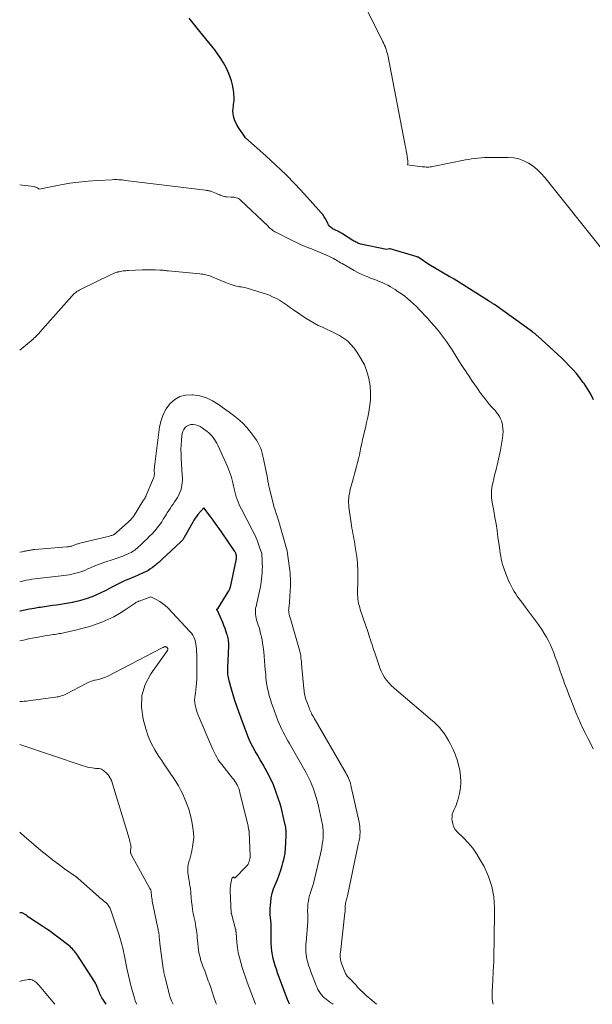
# Model space of a CAD drawing. Units: feet. Extents: x 1171672 to 1176672, y 7068870 to 7076370.
# Drawn here: x 1171672 to 1171768, y 7068870 to 7069035 of the extents above; entities that cross this region are included whole.
import ezdxf

# ---------------------------------------------------------------- set-up
doc = ezdxf.new("R2010")
doc.units = ezdxf.units.FT
doc.header["$MEASUREMENT"] = 0
doc.layers.add('Level 44', color=7, linetype='Continuous', lineweight=0)
doc.layers.add('Level 45', color=7, linetype='Continuous', lineweight=0)

msp = doc.modelspace()

# ---------------------------------------------------------------- linework, layer by layer
at = {"layer": 'Level 44', "color": 32, "linetype": 'Continuous', "lineweight": 30, "flags": 128}
for points, elevation in [([(1171768.15, 7068971.3), (1171767.69, 7068972.24), (1171767.15, 7068973.14), (1171766.56, 7068974.02), (1171766.37, 7068974.28), (1171765.83, 7068974.99), (1171765.27, 7068975.69), (1171764.68, 7068976.36), (1171764.08, 7068977.01), (1171763.45, 7068977.65), (1171762.82, 7068978.28), (1171762.17, 7068978.9), (1171761.51, 7068979.51), (1171758.82, 7068981.95), (1171758.71, 7068982.05), (1171758.6, 7068982.14), (1171758.49, 7068982.24), (1171758.37, 7068982.33), (1171758.26, 7068982.41), (1171758.14, 7068982.5), (1171758.02, 7068982.59), (1171757.9, 7068982.67), (1171751.52, 7068987.25), (1171751.4, 7068987.33), (1171751.28, 7068987.42), (1171751.16, 7068987.5), (1171751.04, 7068987.58), (1171750.91, 7068987.66), (1171750.79, 7068987.74), (1171750.67, 7068987.82), (1171750.55, 7068987.9), (1171744.8, 7068991.5), (1171744.7, 7068991.56), (1171744.6, 7068991.62), (1171744.49, 7068991.69), (1171744.39, 7068991.75), (1171744.29, 7068991.81), (1171744.19, 7068991.87), (1171744.08, 7068991.93), (1171743.98, 7068991.99), (1171740.53, 7068993.97), (1171738.94, 7068995.12), (1171738.91, 7068995.14), (1171738.89, 7068995.15), (1171738.87, 7068995.16), (1171738.81, 7068995.19), (1171738.79, 7068995.19), (1171738.78, 7068995.2), (1171738.76, 7068995.2), (1171738.74, 7068995.21), (1171738.65, 7068995.23), (1171738.63, 7068995.23), (1171738.61, 7068995.24), (1171738.59, 7068995.24), (1171738.57, 7068995.25), (1171734.06, 7068996.59), (1171733.94, 7068996.6), (1171733.46, 7068996.48), (1171729.18, 7068997.41), (1171729, 7068997.45), (1171728.82, 7068997.5), (1171728.65, 7068997.57), (1171728.47, 7068997.64), (1171728.31, 7068997.72), (1171728.14, 7068997.81), (1171727.98, 7068997.9), (1171727.82, 7068998), (1171726.06, 7068999.14), (1171725.92, 7068999.23), (1171725.77, 7068999.31), (1171725.62, 7068999.39), (1171725.48, 7068999.47), (1171725.32, 7068999.54), (1171725.17, 7068999.61), (1171725.02, 7068999.68), (1171724.86, 7068999.74), (1171724.69, 7068999.82), (1171724.54, 7068999.9), (1171724.39, 7068999.99), (1171724.25, 7069000.1), (1171724.17, 7069000.16), (1171724.01, 7069000.31), (1171723.87, 7069000.47), (1171723.74, 7069000.65), (1171723.64, 7069000.84), (1171723.45, 7069001.23), (1171723.25, 7069001.61), (1171723.02, 7069001.98), (1171722.77, 7069002.33), (1171722.49, 7069002.66), (1171719.71, 7069005.75), (1171718.16, 7069007.42), (1171716.57, 7069009.05), (1171714.93, 7069010.62), (1171713.26, 7069012.16), (1171709.85, 7069015.18), (1171708.46, 7069017.28), (1171708.24, 7069017.65), (1171708.06, 7069018.03), (1171707.92, 7069018.43), (1171707.81, 7069018.85), (1171707.76, 7069019.27), (1171707.73, 7069019.7), (1171707.75, 7069020.12), (1171707.8, 7069020.55), (1171707.83, 7069020.77), (1171707.88, 7069021.11), (1171707.91, 7069021.44), (1171707.92, 7069021.78), (1171707.92, 7069022.12), (1171707.9, 7069022.46), (1171707.86, 7069022.8), (1171707.82, 7069023.13), (1171707.76, 7069023.47), (1171707.63, 7069024.11), (1171707.47, 7069024.75), (1171707.28, 7069025.38), (1171707.04, 7069025.99), (1171706.77, 7069026.59), (1171706.57, 7069026.98), (1171706.15, 7069027.75), (1171705.69, 7069028.51), (1171705.2, 7069029.23), (1171704.67, 7069029.93), (1171702.19, 7069033.01), (1171700.41, 7069035.24)], 2310), ([(1171717.23, 7068870), (1171717.09, 7068870.28), (1171716.87, 7068870.81), (1171715.42, 7068874.68), (1171715.21, 7068875.27), (1171715, 7068875.87), (1171714.81, 7068876.47), (1171714.62, 7068877.08), (1171714.46, 7068877.69), (1171714.33, 7068878.3), (1171714.24, 7068878.93), (1171714.18, 7068879.55), (1171714.18, 7068879.57), (1171714.15, 7068880.22), (1171714.12, 7068880.86), (1171714.12, 7068881.5), (1171714.12, 7068882.15), (1171714.13, 7068882.42), (1171714.13, 7068882.94), (1171714.11, 7068883.47), (1171714.08, 7068883.99), (1171714.03, 7068884.51), (1171713.98, 7068885.03), (1171713.96, 7068885.55), (1171713.97, 7068886.07), (1171714, 7068886.6), (1171714.05, 7068887.09), (1171714.15, 7068887.85), (1171714.3, 7068888.6), (1171714.53, 7068889.33), (1171714.81, 7068890.04), (1171714.85, 7068890.14), (1171715.17, 7068890.9), (1171715.47, 7068891.67), (1171715.73, 7068892.46), (1171715.97, 7068893.24), (1171716.1, 7068893.7), (1171716.3, 7068894.51), (1171716.45, 7068895.33), (1171716.55, 7068896.16), (1171716.61, 7068896.99), (1171716.66, 7068898.34), (1171716.67, 7068898.5), (1171716.67, 7068898.66), (1171716.66, 7068898.82), (1171716.65, 7068898.99), (1171716.63, 7068899.15), (1171716.61, 7068899.31), (1171716.59, 7068899.47), (1171716.56, 7068899.63), (1171716.32, 7068900.81), (1171716.16, 7068901.55), (1171715.98, 7068902.29), (1171715.78, 7068903.03), (1171715.56, 7068903.76), (1171715.31, 7068904.57), (1171714.93, 7068905.68), (1171714.5, 7068906.78), (1171714, 7068907.85), (1171713.46, 7068908.9), (1171713.12, 7068909.51), (1171712.72, 7068910.24), (1171712.31, 7068910.97), (1171711.89, 7068911.69), (1171711.47, 7068912.41), (1171711.07, 7068913.13), (1171710.69, 7068913.87), (1171710.36, 7068914.63), (1171710.05, 7068915.4), (1171708.72, 7068919.02), (1171708.38, 7068919.96), (1171708.06, 7068920.91), (1171707.76, 7068921.86), (1171707.48, 7068922.82), (1171707.09, 7068924.22), (1171707.02, 7068924.49), (1171706.97, 7068924.75), (1171706.92, 7068925.02), (1171706.89, 7068925.28), (1171706.86, 7068925.55), (1171706.85, 7068925.82), (1171706.85, 7068926.09), (1171706.86, 7068926.36), (1171707.03, 7068930.08), (1171707.03, 7068930.33), (1171707.03, 7068930.58), (1171707.01, 7068930.83), (1171706.98, 7068931.07), (1171706.93, 7068931.32), (1171706.88, 7068931.56), (1171706.81, 7068931.8), (1171706.73, 7068932.04), (1171706.4, 7068932.97), (1171706.21, 7068933.48), (1171706.02, 7068933.98), (1171705.81, 7068934.48), (1171705.59, 7068934.98), (1171705.15, 7068935.97), (1171705.02, 7068936.17), (1171705.02, 7068936.21), (1171705.25, 7068936.37), (1171707.06, 7068939.31), (1171707.1, 7068939.38), (1171707.14, 7068939.45), (1171707.17, 7068939.53), (1171707.2, 7068939.6), (1171707.23, 7068939.68), (1171707.26, 7068939.76), (1171707.28, 7068939.84), (1171707.3, 7068939.92), (1171708.27, 7068944.45), (1171708.29, 7068944.53), (1171708.3, 7068944.62), (1171708.31, 7068944.7), (1171708.32, 7068944.79), (1171708.32, 7068944.81), (1171708.32, 7068944.88), (1171708.33, 7068944.96), (1171708.32, 7068945.04), (1171708.32, 7068945.11), (1171708.31, 7068945.19), (1171708.29, 7068945.26), (1171708.27, 7068945.33), (1171708.25, 7068945.41), (1171708.23, 7068945.48), (1171708.19, 7068945.58), (1171708.14, 7068945.69), (1171708.09, 7068945.79), (1171708.03, 7068945.88), (1171705.91, 7068949.01), (1171705.42, 7068949.72), (1171704.92, 7068950.43), (1171704.41, 7068951.13), (1171703.89, 7068951.82), (1171702.84, 7068953.2), (1171701.87, 7068952.06), (1171701.63, 7068951.76), (1171701.4, 7068951.45), (1171701.19, 7068951.13), (1171700.99, 7068950.8), (1171699.57, 7068948.24), (1171699.52, 7068948.14), (1171699.46, 7068948.04), (1171699.39, 7068947.94), (1171699.33, 7068947.85), (1171699.25, 7068947.76), (1171699.18, 7068947.67), (1171699.1, 7068947.59), (1171699.02, 7068947.51), (1171695.82, 7068944.54), (1171695.66, 7068944.4), (1171695.51, 7068944.25), (1171695.35, 7068944.11), (1171695.2, 7068943.96), (1171695.04, 7068943.82), (1171694.88, 7068943.68), (1171694.71, 7068943.54), (1171694.54, 7068943.41), (1171694.18, 7068943.14), (1171693.83, 7068942.9), (1171693.46, 7068942.66), (1171693.07, 7068942.46), (1171692.68, 7068942.28), (1171691.24, 7068941.66), (1171690.77, 7068941.46), (1171690.3, 7068941.26), (1171689.83, 7068941.05), (1171689.36, 7068940.85), (1171688.89, 7068940.64), (1171688.43, 7068940.42), (1171687.98, 7068940.19), (1171687.53, 7068939.95), (1171687.02, 7068939.67), (1171686.32, 7068939.29), (1171685.6, 7068938.94), (1171684.88, 7068938.61), (1171684.14, 7068938.31), (1171684.07, 7068938.28), (1171683.32, 7068938.01), (1171682.57, 7068937.77), (1171681.81, 7068937.57), (1171681.04, 7068937.39), (1171680.82, 7068937.35), (1171680.15, 7068937.22), (1171679.49, 7068937.1), (1171678.83, 7068937), (1171678.16, 7068936.9), (1171677.49, 7068936.81), (1171676.83, 7068936.72), (1171676.16, 7068936.62), (1171675.49, 7068936.52), (1171675.23, 7068936.48), (1171674.44, 7068936.35), (1171673.65, 7068936.21), (1171672.86, 7068936.05), (1171672.07, 7068935.88), (1171672, 7068935.87)], 2300), ([(1171686.5, 7068870), (1171685.92, 7068870.86), (1171685.78, 7068871.08), (1171685.66, 7068871.3), (1171685.55, 7068871.52), (1171685.45, 7068871.75), (1171685.35, 7068871.98), (1171685.26, 7068872.22), (1171685.17, 7068872.45), (1171685.09, 7068872.69), (1171685.06, 7068872.77), (1171684.95, 7068873.04), (1171684.83, 7068873.31), (1171684.69, 7068873.56), (1171684.54, 7068873.81), (1171681.67, 7068878.22), (1171681.51, 7068878.44), (1171681.36, 7068878.66), (1171681.19, 7068878.88), (1171681.02, 7068879.09), (1171680.84, 7068879.29), (1171680.65, 7068879.48), (1171680.45, 7068879.66), (1171680.25, 7068879.83), (1171678.4, 7068881.26), (1171677.79, 7068881.72), (1171677.16, 7068882.18), (1171676.52, 7068882.62), (1171675.88, 7068883.05), (1171673.45, 7068884.62), (1171673.43, 7068884.64), (1171673.41, 7068884.65), (1171673.39, 7068884.66), (1171673.37, 7068884.68), (1171673.3, 7068884.74), (1171673.29, 7068884.75), (1171673.27, 7068884.77), (1171673.25, 7068884.78), (1171673.23, 7068884.8), (1171673.09, 7068884.92), (1171673.01, 7068884.99), (1171672.91, 7068885.06), (1171672.81, 7068885.12), (1171672.71, 7068885.18), (1171672.66, 7068885.21), (1171672.53, 7068885.26), (1171672.39, 7068885.31), (1171672.25, 7068885.33), (1171672.1, 7068885.35), (1171672, 7068885.35)], 2290)]:
    msp.add_lwpolyline(points, dxfattribs=dict(at, elevation=elevation))
at = {"layer": 'Level 45', "color": 32, "linetype": 'Continuous', "lineweight": 0, "flags": 128}
for points, elevation in [([(1171778.39, 7068985.46), (1171759.97, 7069008.56), (1171759.36, 7069009.24), (1171758.72, 7069009.88), (1171758.01, 7069010.44), (1171757.26, 7069010.96), (1171756.46, 7069011.37), (1171755.63, 7069011.68), (1171754.76, 7069011.85), (1171753.86, 7069011.92), (1171750.91, 7069011.92), (1171750.38, 7069011.91), (1171749.85, 7069011.9), (1171749.31, 7069011.86), (1171748.78, 7069011.81), (1171748.25, 7069011.75), (1171747.72, 7069011.68), (1171747.2, 7069011.59), (1171746.67, 7069011.49), (1171741.2, 7069010.39), (1171740.98, 7069010.35), (1171740.76, 7069010.32), (1171740.54, 7069010.31), (1171740.32, 7069010.3), (1171740.09, 7069010.31), (1171739.87, 7069010.32), (1171739.65, 7069010.34), (1171739.42, 7069010.36), (1171736.95, 7069010.67), (1171737, 7069010.9), (1171737.02, 7069011.02), (1171737.03, 7069011.14), (1171737.02, 7069011.26), (1171737.01, 7069011.37), (1171736.91, 7069012.07), (1171736.84, 7069012.53), (1171736.77, 7069013), (1171736.69, 7069013.46), (1171736.6, 7069013.93), (1171733.73, 7069028.76), (1171733.66, 7069029.09), (1171733.58, 7069029.42), (1171733.48, 7069029.74), (1171733.38, 7069030.07), (1171733.26, 7069030.38), (1171733.14, 7069030.7), (1171733, 7069031.01), (1171732.85, 7069031.31), (1171729.7, 7069037.61)], 2312), ([(1171768.1, 7068912.8), (1171767.66, 7068913.65), (1171767.22, 7068914.51), (1171766.79, 7068915.36), (1171766.37, 7068916.24), (1171765.96, 7068917.11), (1171765.57, 7068917.99), (1171765.2, 7068918.88), (1171765.17, 7068918.95), (1171764.79, 7068919.88), (1171764.42, 7068920.81), (1171764.05, 7068921.74), (1171763.7, 7068922.68), (1171763.3, 7068923.76), (1171763.03, 7068924.5), (1171762.76, 7068925.24), (1171762.5, 7068925.98), (1171762.25, 7068926.72), (1171762.21, 7068926.82), (1171761.97, 7068927.51), (1171761.73, 7068928.2), (1171761.47, 7068928.89), (1171761.21, 7068929.57), (1171760.92, 7068930.25), (1171760.61, 7068930.9), (1171760.26, 7068931.54), (1171759.87, 7068932.16), (1171759.46, 7068932.79), (1171758.84, 7068933.71), (1171758.21, 7068934.62), (1171757.55, 7068935.51), (1171756.88, 7068936.39), (1171755.94, 7068937.61), (1171755.65, 7068937.99), (1171755.37, 7068938.38), (1171755.1, 7068938.77), (1171754.84, 7068939.17), (1171754.6, 7068939.59), (1171754.37, 7068940.01), (1171754.16, 7068940.44), (1171753.97, 7068940.88), (1171753.21, 7068942.78), (1171753.04, 7068943.23), (1171752.9, 7068943.69), (1171752.78, 7068944.16), (1171752.68, 7068944.63), (1171752.59, 7068945.1), (1171752.52, 7068945.58), (1171752.44, 7068946.06), (1171752.37, 7068946.53), (1171752.13, 7068948.29), (1171751.97, 7068949.4), (1171751.8, 7068950.5), (1171751.62, 7068951.6), (1171751.42, 7068952.69), (1171751.16, 7068954.07), (1171751.1, 7068954.48), (1171751.05, 7068954.89), (1171751.03, 7068955.3), (1171751.03, 7068955.72), (1171751.05, 7068956.13), (1171751.09, 7068956.54), (1171751.16, 7068956.95), (1171751.25, 7068957.35), (1171751.63, 7068958.89), (1171751.76, 7068959.39), (1171751.88, 7068959.88), (1171752, 7068960.37), (1171752.12, 7068960.86), (1171752.24, 7068961.36), (1171752.35, 7068961.85), (1171752.45, 7068962.35), (1171752.54, 7068962.85), (1171752.9, 7068964.86), (1171752.97, 7068965.41), (1171752.99, 7068965.97), (1171752.95, 7068966.52), (1171752.87, 7068967.07), (1171752.81, 7068967.39), (1171752.7, 7068967.77), (1171752.57, 7068968.14), (1171752.39, 7068968.48), (1171752.17, 7068968.82), (1171752.1, 7068968.92), (1171751.9, 7068969.18), (1171751.69, 7068969.45), (1171751.47, 7068969.7), (1171751.24, 7068969.95), (1171751.01, 7068970.19), (1171750.78, 7068970.44), (1171750.56, 7068970.7), (1171750.35, 7068970.96), (1171750.09, 7068971.29), (1171749.76, 7068971.72), (1171749.43, 7068972.15), (1171749.11, 7068972.59), (1171748.8, 7068973.04), (1171748.56, 7068973.38), (1171748.14, 7068974), (1171747.72, 7068974.62), (1171747.3, 7068975.24), (1171746.88, 7068975.86), (1171746.78, 7068976.01), (1171746.32, 7068976.7), (1171745.87, 7068977.41), (1171745.42, 7068978.11), (1171744.97, 7068978.82), (1171744.43, 7068979.7), (1171743.98, 7068980.4), (1171743.51, 7068981.09), (1171743.02, 7068981.77), (1171742.51, 7068982.43), (1171741.98, 7068983.08), (1171741.44, 7068983.72), (1171740.89, 7068984.34), (1171740.32, 7068984.96), (1171738.92, 7068986.45), (1171738.46, 7068986.92), (1171737.99, 7068987.37), (1171737.5, 7068987.81), (1171737.01, 7068988.24), (1171736.5, 7068988.65), (1171735.97, 7068989.04), (1171735.43, 7068989.41), (1171734.88, 7068989.77), (1171734.11, 7068990.23), (1171733.66, 7068990.49), (1171733.2, 7068990.73), (1171732.73, 7068990.95), (1171732.25, 7068991.15), (1171731.77, 7068991.34), (1171731.28, 7068991.53), (1171730.8, 7068991.71), (1171730.31, 7068991.9), (1171730.17, 7068991.95), (1171729.62, 7068992.17), (1171729.08, 7068992.41), (1171728.55, 7068992.68), (1171728.03, 7068992.96), (1171726.01, 7068994.14), (1171725.77, 7068994.28), (1171725.54, 7068994.42), (1171725.3, 7068994.56), (1171725.07, 7068994.7), (1171724.83, 7068994.83), (1171724.59, 7068994.96), (1171724.35, 7068995.09), (1171724.1, 7068995.2), (1171723.28, 7068995.57), (1171722.61, 7068995.86), (1171721.95, 7068996.14), (1171721.28, 7068996.42), (1171720.61, 7068996.69), (1171720.54, 7068996.71), (1171719.84, 7068997), (1171719.14, 7068997.3), (1171718.46, 7068997.62), (1171717.77, 7068997.95), (1171714.94, 7068999.37), (1171714.76, 7068999.47), (1171714.58, 7068999.58), (1171714.41, 7068999.69), (1171714.24, 7068999.82), (1171714.08, 7068999.96), (1171713.92, 7069000.09), (1171713.76, 7069000.23), (1171713.61, 7069000.38), (1171709.01, 7069004.78), (1171708.85, 7069004.91), (1171708.67, 7069005.03), (1171708.48, 7069005.11), (1171708.28, 7069005.17), (1171708.06, 7069005.21), (1171707.85, 7069005.24), (1171707.64, 7069005.26), (1171707.42, 7069005.27), (1171706.69, 7069005.31), (1171706.46, 7069005.33), (1171706.24, 7069005.37), (1171706.03, 7069005.44), (1171705.82, 7069005.52), (1171705.61, 7069005.61), (1171705.41, 7069005.71), (1171705.2, 7069005.79), (1171704.99, 7069005.88), (1171704.13, 7069006.23), (1171704, 7069006.27), (1171703.94, 7069006.29), (1171703.88, 7069006.3), (1171703.81, 7069006.32), (1171703.75, 7069006.33), (1171703.64, 7069006.34), (1171703.51, 7069006.36), (1171703.39, 7069006.38), (1171703.27, 7069006.39), (1171703.15, 7069006.41), (1171689.74, 7069008.07), (1171689.46, 7069008.11), (1171689.18, 7069008.14), (1171688.9, 7069008.16), (1171688.62, 7069008.18), (1171688.34, 7069008.2), (1171688.06, 7069008.2), (1171687.78, 7069008.2), (1171687.5, 7069008.19), (1171684.98, 7069008.07), (1171683.45, 7069007.96), (1171681.92, 7069007.8), (1171680.4, 7069007.58), (1171678.88, 7069007.31), (1171675.27, 7069006.59), (1171675.17, 7069006.67), (1171675.12, 7069006.71), (1171675.07, 7069006.75), (1171675.01, 7069006.78), (1171674.96, 7069006.82), (1171674.85, 7069006.88), (1171674.73, 7069006.94), (1171674.61, 7069006.98), (1171674.49, 7069007.01), (1171674.36, 7069007.04), (1171672, 7069007.32)], 2308), ([(1171751.33, 7068870), (1171751.27, 7068870.26), (1171751.17, 7068870.88), (1171751.13, 7068871.51), (1171751.14, 7068872.15), (1171751.25, 7068874), (1171751.34, 7068875.57), (1171751.41, 7068877.14), (1171751.45, 7068878.7), (1171751.48, 7068880.27), (1171751.54, 7068886.23), (1171751.42, 7068888.02), (1171751.12, 7068889.76), (1171750.55, 7068891.44), (1171749.8, 7068893.07), (1171749.22, 7068894.11), (1171748.58, 7068895.15), (1171747.89, 7068896.15), (1171747.11, 7068897.08), (1171746.28, 7068897.97), (1171745.31, 7068898.91), (1171744.97, 7068899.32), (1171744.7, 7068899.77), (1171744.54, 7068900.26), (1171744.44, 7068900.79), (1171744.42, 7068901.05), (1171744.43, 7068901.46), (1171744.48, 7068901.86), (1171744.6, 7068902.25), (1171744.77, 7068902.63), (1171744.96, 7068903), (1171745.13, 7068903.39), (1171745.26, 7068903.78), (1171745.38, 7068904.19), (1171745.66, 7068905.31), (1171745.83, 7068906.29), (1171745.91, 7068907.26), (1171745.86, 7068908.24), (1171745.72, 7068909.22), (1171745.59, 7068909.83), (1171745.34, 7068910.81), (1171745.03, 7068911.77), (1171744.64, 7068912.7), (1171744.19, 7068913.61), (1171743.85, 7068914.23), (1171743.51, 7068914.79), (1171743.15, 7068915.34), (1171742.75, 7068915.86), (1171742.32, 7068916.36), (1171741.86, 7068916.84), (1171741.39, 7068917.31), (1171740.9, 7068917.75), (1171740.4, 7068918.19), (1171735.11, 7068922.62), (1171734.67, 7068923.01), (1171734.24, 7068923.42), (1171733.85, 7068923.86), (1171733.47, 7068924.31), (1171733.13, 7068924.79), (1171732.82, 7068925.29), (1171732.57, 7068925.81), (1171732.35, 7068926.36), (1171731.44, 7068929.04), (1171731.3, 7068929.45), (1171731.16, 7068929.86), (1171731.03, 7068930.27), (1171730.9, 7068930.68), (1171730.77, 7068931.1), (1171730.63, 7068931.51), (1171730.5, 7068931.92), (1171730.36, 7068932.33), (1171729.06, 7068936.15), (1171728.96, 7068936.49), (1171728.86, 7068936.84), (1171728.78, 7068937.19), (1171728.72, 7068937.55), (1171728.67, 7068937.91), (1171728.64, 7068938.27), (1171728.62, 7068938.63), (1171728.62, 7068939), (1171728.66, 7068940.96), (1171728.67, 7068941.47), (1171728.67, 7068941.98), (1171728.66, 7068942.49), (1171728.65, 7068942.99), (1171728.62, 7068943.5), (1171728.58, 7068944.01), (1171728.53, 7068944.51), (1171728.46, 7068945.01), (1171728.22, 7068946.66), (1171728.16, 7068947.11), (1171728.08, 7068947.56), (1171728, 7068948.01), (1171727.91, 7068948.45), (1171727.83, 7068948.9), (1171727.74, 7068949.34), (1171727.67, 7068949.79), (1171727.6, 7068950.24), (1171727.17, 7068953.31), (1171727.13, 7068953.69), (1171727.11, 7068954.06), (1171727.11, 7068954.44), (1171727.13, 7068954.81), (1171727.17, 7068955.19), (1171727.23, 7068955.56), (1171727.3, 7068955.93), (1171727.39, 7068956.3), (1171727.74, 7068957.62), (1171727.91, 7068958.25), (1171728.08, 7068958.89), (1171728.26, 7068959.52), (1171728.44, 7068960.15), (1171728.61, 7068960.78), (1171728.77, 7068961.42), (1171728.92, 7068962.06), (1171729.05, 7068962.7), (1171729.18, 7068963.35), (1171729.32, 7068964), (1171729.46, 7068964.64), (1171729.62, 7068965.28), (1171729.73, 7068965.74), (1171729.94, 7068966.62), (1171730.13, 7068967.49), (1171730.31, 7068968.37), (1171730.47, 7068969.25), (1171730.61, 7068970.05), (1171730.75, 7068971.26), (1171730.8, 7068972.46), (1171730.7, 7068973.66), (1171730.5, 7068974.86), (1171730.17, 7068976.03), (1171729.74, 7068977.16), (1171729.18, 7068978.22), (1171728.53, 7068979.25), (1171728.01, 7068979.97), (1171727.49, 7068980.59), (1171726.92, 7068981.16), (1171726.27, 7068981.65), (1171725.58, 7068982.08), (1171725.48, 7068982.13), (1171724.8, 7068982.48), (1171724.11, 7068982.82), (1171723.41, 7068983.14), (1171722.71, 7068983.45), (1171722.01, 7068983.77), (1171721.33, 7068984.12), (1171720.67, 7068984.51), (1171720.02, 7068984.92), (1171717.9, 7068986.37), (1171717.56, 7068986.6), (1171717.22, 7068986.84), (1171716.88, 7068987.08), (1171716.54, 7068987.33), (1171716.2, 7068987.57), (1171715.86, 7068987.79), (1171715.5, 7068988), (1171715.14, 7068988.2), (1171714.87, 7068988.34), (1171714.37, 7068988.58), (1171713.85, 7068988.81), (1171713.33, 7068989), (1171712.79, 7068989.18), (1171710.12, 7068990.01), (1171709.87, 7068990.08), (1171709.61, 7068990.14), (1171709.36, 7068990.19), (1171709.1, 7068990.22), (1171708.84, 7068990.26), (1171708.59, 7068990.3), (1171708.33, 7068990.36), (1171708.08, 7068990.42), (1171707.92, 7068990.46), (1171707.59, 7068990.55), (1171707.27, 7068990.66), (1171706.95, 7068990.77), (1171706.63, 7068990.9), (1171704.1, 7068991.99), (1171703.87, 7068992.07), (1171703.64, 7068992.15), (1171703.4, 7068992.21), (1171703.16, 7068992.26), (1171702.92, 7068992.3), (1171702.68, 7068992.34), (1171702.44, 7068992.37), (1171702.19, 7068992.39), (1171696.94, 7068992.89), (1171696.76, 7068992.91), (1171696.57, 7068992.93), (1171696.39, 7068992.95), (1171696.21, 7068992.97), (1171696.02, 7068993), (1171695.84, 7068993.01), (1171695.66, 7068993.03), (1171695.47, 7068993.04), (1171694.74, 7068993.08), (1171694.19, 7068993.1), (1171693.64, 7068993.11), (1171693.1, 7068993.1), (1171692.55, 7068993.08), (1171690.25, 7068992.96), (1171690.02, 7068992.95), (1171689.79, 7068992.93), (1171689.56, 7068992.91), (1171689.34, 7068992.89), (1171689.11, 7068992.86), (1171688.89, 7068992.82), (1171688.66, 7068992.77), (1171688.44, 7068992.72), (1171688.36, 7068992.69), (1171688.1, 7068992.61), (1171687.85, 7068992.52), (1171687.6, 7068992.42), (1171687.35, 7068992.31), (1171682.19, 7068989.79), (1171681.98, 7068989.68), (1171681.78, 7068989.56), (1171681.59, 7068989.44), (1171681.4, 7068989.3), (1171681.22, 7068989.16), (1171681.04, 7068989.01), (1171680.88, 7068988.84), (1171680.72, 7068988.68), (1171675.37, 7068982.62), (1171675.24, 7068982.47), (1171675.1, 7068982.32), (1171674.96, 7068982.18), (1171674.82, 7068982.03), (1171674.68, 7068981.89), (1171674.53, 7068981.76), (1171674.38, 7068981.62), (1171674.23, 7068981.49), (1171672, 7068979.61)], 2306), ([(1171731.78, 7068870), (1171730.67, 7068870.96), (1171730.36, 7068871.22), (1171730.06, 7068871.49), (1171729.77, 7068871.76), (1171729.47, 7068872.04), (1171729.18, 7068872.31), (1171728.9, 7068872.6), (1171728.62, 7068872.89), (1171728.35, 7068873.19), (1171727.76, 7068873.84), (1171727.63, 7068873.97), (1171727.51, 7068874.1), (1171727.38, 7068874.23), (1171727.24, 7068874.36), (1171727.22, 7068874.38), (1171727.1, 7068874.5), (1171726.99, 7068874.62), (1171726.88, 7068874.74), (1171726.77, 7068874.87), (1171726.68, 7068875.01), (1171726.6, 7068875.15), (1171726.52, 7068875.3), (1171726.46, 7068875.45), (1171726.04, 7068876.56), (1171725.98, 7068876.73), (1171725.92, 7068876.9), (1171725.87, 7068877.08), (1171725.82, 7068877.25), (1171725.77, 7068877.43), (1171725.73, 7068877.6), (1171725.71, 7068877.78), (1171725.7, 7068877.96), (1171725.69, 7068878.15), (1171725.69, 7068878.33), (1171725.7, 7068878.51), (1171725.72, 7068878.7), (1171726.5, 7068885.34), (1171726.52, 7068885.47), (1171726.53, 7068885.61), (1171726.53, 7068885.74), (1171726.53, 7068885.88), (1171726.53, 7068886.02), (1171726.53, 7068886.15), (1171726.53, 7068886.29), (1171726.54, 7068886.42), (1171726.55, 7068886.55), (1171726.58, 7068886.75), (1171726.61, 7068886.94), (1171726.65, 7068887.13), (1171726.71, 7068887.33), (1171726.72, 7068887.35), (1171726.77, 7068887.56), (1171726.83, 7068887.76), (1171726.88, 7068887.97), (1171726.93, 7068888.17), (1171728.73, 7068896.76), (1171728.78, 7068897), (1171728.83, 7068897.24), (1171728.87, 7068897.47), (1171728.92, 7068897.71), (1171728.96, 7068897.95), (1171728.99, 7068898.19), (1171729.01, 7068898.44), (1171729.02, 7068898.68), (1171729.02, 7068898.99), (1171729.01, 7068899.38), (1171728.99, 7068899.77), (1171728.94, 7068900.17), (1171728.86, 7068900.55), (1171727.56, 7068906.46), (1171727.49, 7068906.75), (1171727.41, 7068907.04), (1171727.31, 7068907.33), (1171727.2, 7068907.61), (1171727.09, 7068907.89), (1171726.96, 7068908.16), (1171726.82, 7068908.43), (1171726.67, 7068908.69), (1171721.32, 7068917.96), (1171721.2, 7068918.17), (1171721.08, 7068918.38), (1171720.97, 7068918.59), (1171720.86, 7068918.8), (1171720.75, 7068919.01), (1171720.65, 7068919.23), (1171720.55, 7068919.45), (1171720.47, 7068919.67), (1171720.08, 7068920.71), (1171719.99, 7068920.97), (1171719.91, 7068921.23), (1171719.84, 7068921.5), (1171719.78, 7068921.77), (1171719.73, 7068922.04), (1171719.68, 7068922.31), (1171719.65, 7068922.58), (1171719.62, 7068922.86), (1171719.24, 7068927.07), (1171719.21, 7068927.41), (1171719.17, 7068927.75), (1171719.12, 7068928.08), (1171719.08, 7068928.42), (1171719.02, 7068928.76), (1171718.95, 7068929.09), (1171718.87, 7068929.42), (1171718.79, 7068929.75), (1171717.44, 7068934.41), (1171717.39, 7068934.58), (1171717.34, 7068934.74), (1171717.28, 7068934.91), (1171717.23, 7068935.08), (1171717.2, 7068935.13), (1171717.16, 7068935.27), (1171717.12, 7068935.41), (1171717.1, 7068935.55), (1171717.08, 7068935.69), (1171717.07, 7068935.83), (1171717.06, 7068935.97), (1171717.07, 7068936.12), (1171717.09, 7068936.26), (1171717.11, 7068936.46), (1171717.15, 7068936.7), (1171717.17, 7068936.94), (1171717.19, 7068937.18), (1171717.21, 7068937.43), (1171717.35, 7068940.12), (1171717.36, 7068940.44), (1171717.37, 7068940.76), (1171717.36, 7068941.08), (1171717.36, 7068941.4), (1171717.34, 7068941.72), (1171717.32, 7068942.04), (1171717.29, 7068942.36), (1171717.25, 7068942.68), (1171716.81, 7068945.94), (1171716.8, 7068946.02), (1171715.71, 7068949.9), (1171715.53, 7068950.49), (1171715.36, 7068951.07), (1171715.17, 7068951.66), (1171714.97, 7068952.24), (1171714.78, 7068952.82), (1171714.6, 7068953.41), (1171714.44, 7068954), (1171714.28, 7068954.6), (1171713.78, 7068956.68), (1171713.73, 7068956.87), (1171713.7, 7068957.06), (1171713.66, 7068957.25), (1171713.63, 7068957.43), (1171713.6, 7068957.62), (1171713.57, 7068957.81), (1171713.53, 7068958), (1171713.5, 7068958.19), (1171712.87, 7068961.4), (1171712.76, 7068961.87), (1171712.64, 7068962.34), (1171712.49, 7068962.8), (1171712.32, 7068963.25), (1171712.13, 7068963.69), (1171711.91, 7068964.12), (1171711.66, 7068964.53), (1171711.39, 7068964.93), (1171710.7, 7068965.84), (1171710.03, 7068966.65), (1171709.31, 7068967.42), (1171708.54, 7068968.12), (1171707.72, 7068968.78), (1171705.31, 7068970.54), (1171704.31, 7068971.15), (1171703.27, 7068971.64), (1171702.16, 7068971.95), (1171701, 7068972.14), (1171700.84, 7068972.16), (1171699.8, 7068972.09), (1171698.83, 7068971.85), (1171697.97, 7068971.34), (1171697.18, 7068970.65), (1171696.55, 7068969.77), (1171696.03, 7068968.84), (1171695.68, 7068967.83), (1171695.45, 7068966.77), (1171694.62, 7068960.53), (1171694.59, 7068960.23), (1171694.56, 7068959.93), (1171694.55, 7068959.63), (1171694.55, 7068959.33), (1171694.56, 7068958.92), (1171694.56, 7068958.83), (1171694.55, 7068958.73), (1171694.54, 7068958.64), (1171694.53, 7068958.55), (1171694.51, 7068958.45), (1171694.49, 7068958.36), (1171694.46, 7068958.27), (1171694.43, 7068958.18), (1171693.14, 7068955.16), (1171693.12, 7068955.09), (1171693.08, 7068955.03), (1171693.05, 7068954.96), (1171693.02, 7068954.9), (1171692.98, 7068954.84), (1171692.94, 7068954.78), (1171692.9, 7068954.72), (1171692.86, 7068954.66), (1171692.84, 7068954.63), (1171692.79, 7068954.55), (1171692.75, 7068954.47), (1171692.7, 7068954.4), (1171692.65, 7068954.32), (1171691.04, 7068951.77), (1171690.96, 7068951.64), (1171690.87, 7068951.51), (1171690.78, 7068951.39), (1171690.68, 7068951.28), (1171690.58, 7068951.16), (1171690.47, 7068951.05), (1171690.36, 7068950.95), (1171690.25, 7068950.84), (1171688.18, 7068949), (1171688.13, 7068948.95), (1171688.07, 7068948.91), (1171688.01, 7068948.86), (1171687.96, 7068948.82), (1171687.9, 7068948.78), (1171687.84, 7068948.75), (1171687.77, 7068948.71), (1171687.71, 7068948.69), (1171687.58, 7068948.64), (1171687.44, 7068948.59), (1171687.31, 7068948.55), (1171687.17, 7068948.51), (1171687.04, 7068948.47), (1171682.1, 7068947.26), (1171681.95, 7068947.22), (1171681.81, 7068947.18), (1171681.67, 7068947.14), (1171681.53, 7068947.09), (1171681.39, 7068947.03), (1171681.26, 7068946.98), (1171681.13, 7068946.93), (1171680.99, 7068946.88), (1171680.85, 7068946.83), (1171680.72, 7068946.79), (1171680.59, 7068946.75), (1171680.46, 7068946.73), (1171680.32, 7068946.71), (1171680.18, 7068946.69), (1171680.05, 7068946.67), (1171679.91, 7068946.66), (1171674.52, 7068946.2), (1171674.35, 7068946.19), (1171674.18, 7068946.17), (1171674.01, 7068946.15), (1171673.84, 7068946.12), (1171673.68, 7068946.1), (1171673.51, 7068946.07), (1171673.34, 7068946.04), (1171673.17, 7068946.01), (1171673.14, 7068946), (1171672.96, 7068945.96), (1171672.77, 7068945.93), (1171672.59, 7068945.89), (1171672.41, 7068945.85), (1171672, 7068945.77)], 2304), ([(1171724.52, 7068870), (1171724.44, 7068870.06), (1171724.15, 7068870.27), (1171723.87, 7068870.48), (1171723.58, 7068870.69), (1171723.42, 7068870.8), (1171723.13, 7068871.03), (1171722.86, 7068871.28), (1171722.61, 7068871.55), (1171722.37, 7068871.83), (1171722.16, 7068872.14), (1171721.97, 7068872.46), (1171721.81, 7068872.79), (1171721.66, 7068873.13), (1171720.73, 7068875.62), (1171720.6, 7068876), (1171720.46, 7068876.39), (1171720.34, 7068876.77), (1171720.22, 7068877.16), (1171720.12, 7068877.56), (1171720.04, 7068877.95), (1171719.98, 7068878.35), (1171719.95, 7068878.76), (1171719.93, 7068879.18), (1171719.93, 7068879.59), (1171719.94, 7068880), (1171719.97, 7068880.42), (1171720.25, 7068883.87), (1171720.27, 7068884.2), (1171720.28, 7068884.53), (1171720.27, 7068884.86), (1171720.26, 7068885.19), (1171720.24, 7068885.52), (1171720.24, 7068885.85), (1171720.25, 7068886.18), (1171720.27, 7068886.51), (1171720.3, 7068886.82), (1171720.36, 7068887.3), (1171720.45, 7068887.77), (1171720.57, 7068888.24), (1171720.72, 7068888.7), (1171720.74, 7068888.76), (1171720.91, 7068889.25), (1171721.06, 7068889.74), (1171721.2, 7068890.24), (1171721.33, 7068890.74), (1171722.4, 7068895.21), (1171722.51, 7068895.74), (1171722.62, 7068896.27), (1171722.7, 7068896.81), (1171722.76, 7068897.35), (1171722.82, 7068897.87), (1171722.84, 7068898.15), (1171722.86, 7068898.43), (1171722.86, 7068898.71), (1171722.85, 7068898.99), (1171722.83, 7068899.26), (1171722.81, 7068899.54), (1171722.76, 7068899.82), (1171722.71, 7068900.09), (1171722.05, 7068903.22), (1171721.88, 7068903.95), (1171721.69, 7068904.67), (1171721.47, 7068905.38), (1171721.23, 7068906.09), (1171720.95, 7068906.78), (1171720.66, 7068907.46), (1171720.33, 7068908.13), (1171719.98, 7068908.79), (1171717.2, 7068913.72), (1171716.94, 7068914.18), (1171716.67, 7068914.65), (1171716.41, 7068915.12), (1171716.15, 7068915.59), (1171715.9, 7068916.07), (1171715.67, 7068916.55), (1171715.45, 7068917.04), (1171715.26, 7068917.54), (1171714.4, 7068919.88), (1171714.19, 7068920.47), (1171714, 7068921.07), (1171713.82, 7068921.68), (1171713.67, 7068922.29), (1171713.53, 7068922.9), (1171713.41, 7068923.52), (1171713.32, 7068924.14), (1171713.25, 7068924.77), (1171713.21, 7068925.27), (1171713.14, 7068926.03), (1171713.08, 7068926.79), (1171713.02, 7068927.56), (1171712.97, 7068928.32), (1171712.9, 7068929.09), (1171712.81, 7068929.85), (1171712.69, 7068930.6), (1171712.54, 7068931.35), (1171712.31, 7068932.36), (1171712.21, 7068932.76), (1171712.1, 7068933.15), (1171711.98, 7068933.54), (1171711.85, 7068933.93), (1171711.8, 7068934.07), (1171711.69, 7068934.39), (1171711.61, 7068934.71), (1171711.55, 7068935.03), (1171711.5, 7068935.37), (1171711.48, 7068935.7), (1171711.49, 7068936.03), (1171711.53, 7068936.36), (1171711.6, 7068936.68), (1171711.74, 7068937.23), (1171711.86, 7068937.73), (1171711.98, 7068938.24), (1171712.09, 7068938.75), (1171712.2, 7068939.25), (1171712.3, 7068939.76), (1171712.38, 7068940.27), (1171712.45, 7068940.79), (1171712.51, 7068941.3), (1171712.6, 7068942.33), (1171712.64, 7068942.85), (1171712.66, 7068943.37), (1171712.65, 7068943.89), (1171712.64, 7068944.41), (1171712.58, 7068945.4), (1171712.58, 7068945.43), (1171712.58, 7068945.45), (1171712.57, 7068945.48), (1171712.57, 7068945.5), (1171712.55, 7068945.59), (1171712.55, 7068945.62), (1171712.54, 7068945.64), (1171712.54, 7068945.66), (1171712.53, 7068945.68), (1171712.09, 7068946.96), (1171711.84, 7068947.62), (1171711.58, 7068948.26), (1171711.29, 7068948.9), (1171710.97, 7068949.52), (1171709.16, 7068952.95), (1171708.96, 7068953.36), (1171708.76, 7068953.77), (1171708.58, 7068954.19), (1171708.42, 7068954.62), (1171708.27, 7068955.06), (1171708.14, 7068955.49), (1171708.03, 7068955.94), (1171707.93, 7068956.39), (1171707.92, 7068956.43), (1171707.83, 7068956.9), (1171707.72, 7068957.37), (1171707.6, 7068957.84), (1171707.48, 7068958.3), (1171707.47, 7068958.32), (1171707.33, 7068958.78), (1171707.17, 7068959.24), (1171706.99, 7068959.7), (1171706.8, 7068960.15), (1171705.17, 7068963.71), (1171705.01, 7068964.04), (1171704.83, 7068964.36), (1171704.64, 7068964.66), (1171704.44, 7068964.96), (1171704.21, 7068965.24), (1171703.97, 7068965.51), (1171703.7, 7068965.75), (1171703.42, 7068965.98), (1171702.57, 7068966.6), (1171702.23, 7068966.81), (1171701.86, 7068966.98), (1171701.48, 7068967.09), (1171701.07, 7068967.16), (1171701.01, 7068967.16), (1171700.65, 7068967.14), (1171700.31, 7068967.06), (1171700.02, 7068966.88), (1171699.74, 7068966.64), (1171699.52, 7068966.33), (1171699.35, 7068966), (1171699.24, 7068965.65), (1171699.17, 7068965.28), (1171699.1, 7068964.52), (1171699.05, 7068963.76), (1171699.02, 7068963), (1171699.03, 7068962.23), (1171699.06, 7068961.47), (1171699.24, 7068958.67), (1171699.25, 7068958.24), (1171699.25, 7068957.82), (1171699.22, 7068957.39), (1171699.17, 7068956.97), (1171699.09, 7068956.55), (1171698.99, 7068956.15), (1171698.84, 7068955.75), (1171698.66, 7068955.37), (1171698.64, 7068955.34), (1171698.43, 7068954.95), (1171698.2, 7068954.57), (1171697.96, 7068954.2), (1171697.71, 7068953.83), (1171697.46, 7068953.47), (1171697.21, 7068953.1), (1171696.97, 7068952.73), (1171696.73, 7068952.35), (1171696.6, 7068952.14), (1171696.33, 7068951.71), (1171696.06, 7068951.29), (1171695.79, 7068950.87), (1171695.51, 7068950.46), (1171695.21, 7068950.05), (1171694.91, 7068949.66), (1171694.58, 7068949.28), (1171694.24, 7068948.92), (1171693.7, 7068948.38), (1171693.34, 7068948.02), (1171692.98, 7068947.66), (1171692.61, 7068947.31), (1171692.24, 7068946.97), (1171691.87, 7068946.63), (1171691.67, 7068946.46), (1171691.48, 7068946.29), (1171691.28, 7068946.13), (1171691.07, 7068945.98), (1171690.86, 7068945.84), (1171690.65, 7068945.71), (1171690.42, 7068945.59), (1171690.19, 7068945.49), (1171689.73, 7068945.3), (1171689.26, 7068945.12), (1171688.79, 7068944.94), (1171688.31, 7068944.77), (1171687.83, 7068944.61), (1171686.1, 7068944.04), (1171685.65, 7068943.88), (1171685.2, 7068943.72), (1171684.76, 7068943.53), (1171684.32, 7068943.34), (1171683.88, 7068943.14), (1171683.44, 7068942.95), (1171683, 7068942.76), (1171682.55, 7068942.59), (1171682.52, 7068942.57), (1171682.09, 7068942.42), (1171681.65, 7068942.28), (1171681.2, 7068942.17), (1171680.75, 7068942.07), (1171680.3, 7068941.99), (1171679.84, 7068941.92), (1171679.38, 7068941.86), (1171678.92, 7068941.8), (1171676.47, 7068941.55), (1171675.99, 7068941.49), (1171675.51, 7068941.43), (1171675.02, 7068941.37), (1171674.54, 7068941.3), (1171674.06, 7068941.22), (1171673.58, 7068941.14), (1171673.1, 7068941.05), (1171672.62, 7068940.95), (1171672.52, 7068940.93), (1171672, 7068940.82)], 2302), ([(1171711.5, 7068870), (1171710.11, 7068873.73), (1171709.82, 7068874.54), (1171709.54, 7068875.35), (1171709.28, 7068876.17), (1171709.03, 7068876.99), (1171708.81, 7068877.82), (1171708.62, 7068878.65), (1171708.49, 7068879.5), (1171708.39, 7068880.35), (1171708.25, 7068881.98), (1171708.25, 7068882.06), (1171708.24, 7068882.14), (1171708.23, 7068882.21), (1171708.22, 7068882.29), (1171708.21, 7068882.37), (1171708.2, 7068882.44), (1171708.19, 7068882.52), (1171708.17, 7068882.59), (1171707.54, 7068884.96), (1171707.46, 7068885.23), (1171707.45, 7068885.27), (1171707.27, 7068889.03), (1171707.27, 7068889.26), (1171707.27, 7068889.49), (1171707.3, 7068889.72), (1171707.33, 7068889.94), (1171707.52, 7068891.11), (1171707.57, 7068891.19), (1171707.83, 7068891.36), (1171707.91, 7068891.22), (1171707.96, 7068891.18), (1171708, 7068891.16), (1171708.05, 7068891.17), (1171708.11, 7068891.2), (1171709.95, 7068893.1), (1171710.11, 7068893.28), (1171710.25, 7068893.48), (1171710.36, 7068893.69), (1171710.45, 7068893.92), (1171710.52, 7068894.15), (1171710.56, 7068894.39), (1171710.59, 7068894.63), (1171710.59, 7068894.88), (1171710.44, 7068898.85), (1171710.44, 7068898.88), (1171710.43, 7068898.9), (1171710.43, 7068898.92), (1171710.43, 7068898.94), (1171710.42, 7068899.03), (1171710.42, 7068899.06), (1171710.42, 7068899.08), (1171710.41, 7068899.1), (1171710.41, 7068899.12), (1171710.34, 7068899.49), (1171710.3, 7068899.7), (1171710.25, 7068899.9), (1171710.21, 7068900.11), (1171710.16, 7068900.31), (1171708.9, 7068905.52), (1171708.81, 7068905.85), (1171708.7, 7068906.17), (1171708.56, 7068906.48), (1171708.41, 7068906.79), (1171708.24, 7068907.08), (1171708.05, 7068907.37), (1171707.86, 7068907.65), (1171707.65, 7068907.92), (1171705.84, 7068910.16), (1171705.54, 7068910.56), (1171705.27, 7068910.96), (1171705.02, 7068911.39), (1171704.79, 7068911.83), (1171704.36, 7068912.72), (1171701.91, 7068918.48), (1171701.75, 7068918.88), (1171701.61, 7068919.29), (1171701.5, 7068919.71), (1171701.4, 7068920.14), (1171701.34, 7068920.56), (1171701.31, 7068920.99), (1171701.33, 7068921.42), (1171701.38, 7068921.85), (1171701.43, 7068922.13), (1171701.51, 7068922.7), (1171701.58, 7068923.28), (1171701.63, 7068923.85), (1171701.66, 7068924.43), (1171701.67, 7068924.91), (1171701.69, 7068925.74), (1171701.7, 7068926.56), (1171701.69, 7068927.38), (1171701.67, 7068928.2), (1171701.62, 7068929.58), (1171701.59, 7068929.98), (1171701.53, 7068930.37), (1171701.44, 7068930.76), (1171701.33, 7068931.14), (1171701.17, 7068931.51), (1171700.99, 7068931.86), (1171700.76, 7068932.18), (1171700.51, 7068932.49), (1171696.8, 7068936.42), (1171696.38, 7068936.81), (1171695.95, 7068937.17), (1171695.47, 7068937.49), (1171694.98, 7068937.77), (1171693.95, 7068938.29), (1171692.02, 7068937.58), (1171691.93, 7068937.55), (1171691.84, 7068937.51), (1171691.75, 7068937.47), (1171691.66, 7068937.42), (1171691.57, 7068937.37), (1171691.48, 7068937.32), (1171691.4, 7068937.27), (1171691.32, 7068937.21), (1171689.65, 7068936.08), (1171688.71, 7068935.49), (1171687.75, 7068934.95), (1171686.76, 7068934.47), (1171685.75, 7068934.04), (1171685.62, 7068933.99), (1171684.56, 7068933.6), (1171683.5, 7068933.25), (1171682.42, 7068932.95), (1171681.34, 7068932.68), (1171679.64, 7068932.31), (1171679.39, 7068932.25), (1171679.14, 7068932.2), (1171678.89, 7068932.16), (1171678.64, 7068932.12), (1171678.39, 7068932.08), (1171678.14, 7068932.04), (1171677.89, 7068932), (1171677.64, 7068931.96), (1171675.92, 7068931.68), (1171674.82, 7068931.48), (1171673.72, 7068931.28), (1171672.62, 7068931.05), (1171672, 7068930.91)], 2298), ([(1171704.99, 7068870), (1171704.88, 7068870.24), (1171704.74, 7068870.56), (1171704.62, 7068870.88), (1171704.5, 7068871.2), (1171703.94, 7068872.96), (1171703.83, 7068873.29), (1171703.72, 7068873.62), (1171703.6, 7068873.96), (1171703.49, 7068874.29), (1171703.37, 7068874.62), (1171703.25, 7068874.95), (1171703.12, 7068875.28), (1171702.99, 7068875.6), (1171702.75, 7068876.2), (1171702.55, 7068876.75), (1171702.36, 7068877.31), (1171702.21, 7068877.88), (1171702.08, 7068878.45), (1171701.98, 7068879.04), (1171701.9, 7068879.62), (1171701.83, 7068880.21), (1171701.78, 7068880.8), (1171701.76, 7068881.08), (1171701.72, 7068881.54), (1171701.67, 7068882), (1171701.61, 7068882.45), (1171701.53, 7068882.91), (1171701.45, 7068883.36), (1171701.37, 7068883.82), (1171701.28, 7068884.27), (1171701.19, 7068884.72), (1171701.09, 7068885.24), (1171700.97, 7068885.89), (1171700.87, 7068886.54), (1171700.79, 7068887.2), (1171700.73, 7068887.86), (1171700.67, 7068888.7), (1171700.65, 7068888.94), (1171700.63, 7068889.18), (1171700.59, 7068889.43), (1171700.55, 7068889.67), (1171700.51, 7068889.91), (1171700.47, 7068890.15), (1171700.43, 7068890.39), (1171700.4, 7068890.63), (1171700.19, 7068892.09), (1171700.15, 7068892.55), (1171700.16, 7068893), (1171700.23, 7068893.45), (1171700.35, 7068893.9), (1171700.49, 7068894.34), (1171700.62, 7068894.79), (1171700.73, 7068895.24), (1171700.83, 7068895.7), (1171700.97, 7068896.37), (1171701.09, 7068897.17), (1171701.15, 7068897.97), (1171701.11, 7068898.76), (1171701.02, 7068899.56), (1171700.83, 7068900.61), (1171700.61, 7068901.66), (1171700.33, 7068902.69), (1171699.97, 7068903.69), (1171699.57, 7068904.68), (1171699.38, 7068905.09), (1171699.01, 7068905.85), (1171698.61, 7068906.6), (1171698.17, 7068907.32), (1171697.71, 7068908.03), (1171697.23, 7068908.73), (1171696.75, 7068909.43), (1171696.27, 7068910.13), (1171695.79, 7068910.83), (1171695.3, 7068911.55), (1171694.63, 7068912.64), (1171694.04, 7068913.76), (1171693.55, 7068914.94), (1171693.14, 7068916.14), (1171692.67, 7068917.79), (1171692.38, 7068919.79), (1171692.45, 7068921.73), (1171693.04, 7068923.58), (1171693.97, 7068925.37), (1171696.77, 7068929.28), (1171696.82, 7068929.4), (1171696.82, 7068929.41), (1171696.82, 7068929.43), (1171696.82, 7068929.44), (1171696.82, 7068929.46), (1171696.82, 7068929.61), (1171696.79, 7068929.68), (1171696.63, 7068929.83), (1171696.59, 7068929.87), (1171696.55, 7068929.9), (1171696.5, 7068929.92), (1171696.45, 7068929.93), (1171696.39, 7068929.94), (1171696.34, 7068929.94), (1171696.29, 7068929.93), (1171696.24, 7068929.91), (1171696.19, 7068929.89), (1171696.12, 7068929.86), (1171696.04, 7068929.82), (1171695.97, 7068929.78), (1171695.89, 7068929.75), (1171686.64, 7068924.96), (1171686.4, 7068924.85), (1171686.16, 7068924.74), (1171685.91, 7068924.66), (1171685.66, 7068924.58), (1171685.41, 7068924.51), (1171685.16, 7068924.45), (1171684.9, 7068924.39), (1171684.65, 7068924.33), (1171684.51, 7068924.3), (1171684.19, 7068924.21), (1171683.87, 7068924.11), (1171683.57, 7068923.98), (1171683.27, 7068923.84), (1171679.83, 7068922.02), (1171679.61, 7068921.92), (1171679.4, 7068921.82), (1171679.18, 7068921.74), (1171678.95, 7068921.67), (1171678.72, 7068921.61), (1171678.49, 7068921.55), (1171678.26, 7068921.51), (1171678.02, 7068921.47), (1171673.85, 7068920.9), (1171673.49, 7068920.85), (1171673.13, 7068920.82), (1171672.76, 7068920.79), (1171672.4, 7068920.77), (1171672.03, 7068920.76), (1171672, 7068920.76)], 2296), ([(1171697.7, 7068870), (1171697.64, 7068870.11), (1171697.52, 7068870.35), (1171697.41, 7068870.6), (1171697.31, 7068870.86), (1171697.23, 7068871.12), (1171697.15, 7068871.38), (1171696.43, 7068874.22), (1171696.37, 7068874.44), (1171696.32, 7068874.66), (1171696.27, 7068874.88), (1171696.22, 7068875.1), (1171696.17, 7068875.32), (1171696.13, 7068875.54), (1171696.09, 7068875.76), (1171696.06, 7068875.99), (1171695.5, 7068880.2), (1171695.47, 7068880.45), (1171695.44, 7068880.69), (1171695.42, 7068880.93), (1171695.39, 7068881.17), (1171695.38, 7068881.28), (1171695.36, 7068881.47), (1171695.34, 7068881.65), (1171695.31, 7068881.84), (1171695.29, 7068882.02), (1171695.25, 7068882.21), (1171695.22, 7068882.39), (1171695.19, 7068882.58), (1171695.15, 7068882.76), (1171694.22, 7068887.31), (1171694.17, 7068887.57), (1171694.13, 7068887.83), (1171694.1, 7068888.09), (1171694.07, 7068888.35), (1171694.04, 7068888.69), (1171694.03, 7068888.78), (1171694.01, 7068888.88), (1171694, 7068888.97), (1171693.97, 7068889.07), (1171693.95, 7068889.16), (1171693.91, 7068889.25), (1171693.87, 7068889.34), (1171693.83, 7068889.43), (1171690.68, 7068895.13), (1171690.64, 7068895.22), (1171690.61, 7068895.31), (1171690.58, 7068895.41), (1171690.57, 7068895.51), (1171690.56, 7068895.6), (1171690.56, 7068895.7), (1171690.57, 7068895.8), (1171690.59, 7068895.9), (1171690.61, 7068896.03), (1171690.64, 7068896.19), (1171690.65, 7068896.35), (1171690.64, 7068896.51), (1171690.61, 7068896.67), (1171690.58, 7068896.83), (1171690.53, 7068897.07), (1171690.47, 7068897.3), (1171690.41, 7068897.54), (1171690.34, 7068897.77), (1171687.36, 7068907.49), (1171687.33, 7068907.58), (1171687.3, 7068907.67), (1171687.26, 7068907.75), (1171687.22, 7068907.84), (1171687.17, 7068907.92), (1171687.12, 7068908.01), (1171687.07, 7068908.09), (1171687.02, 7068908.17), (1171686.95, 7068908.27), (1171686.85, 7068908.39), (1171686.76, 7068908.52), (1171686.65, 7068908.63), (1171686.54, 7068908.74), (1171686.06, 7068909.18), (1171685.89, 7068909.3), (1171685.72, 7068909.4), (1171685.53, 7068909.45), (1171685.33, 7068909.49), (1171685.12, 7068909.5), (1171684.91, 7068909.51), (1171684.71, 7068909.54), (1171684.5, 7068909.56), (1171684.14, 7068909.61), (1171683.76, 7068909.67), (1171683.38, 7068909.75), (1171683, 7068909.85), (1171682.63, 7068909.96), (1171672, 7068913.55)], 2294), ([(1171691.59, 7068870), (1171691.55, 7068870.09), (1171691.37, 7068870.56), (1171691.22, 7068871.04), (1171690.96, 7068871.96), (1171690.7, 7068872.91), (1171690.45, 7068873.87), (1171690.23, 7068874.82), (1171690.02, 7068875.79), (1171689.5, 7068878.37), (1171689.41, 7068878.78), (1171689.32, 7068879.19), (1171689.22, 7068879.6), (1171689.11, 7068880), (1171689, 7068880.41), (1171688.89, 7068880.81), (1171688.76, 7068881.21), (1171688.64, 7068881.61), (1171687.34, 7068885.6), (1171687.24, 7068885.86), (1171687.13, 7068886.12), (1171686.99, 7068886.36), (1171686.83, 7068886.59), (1171686.82, 7068886.61), (1171686.65, 7068886.81), (1171686.47, 7068887.01), (1171686.27, 7068887.19), (1171686.06, 7068887.36), (1171685.85, 7068887.52), (1171685.64, 7068887.69), (1171685.43, 7068887.86), (1171685.23, 7068888.04), (1171681.77, 7068891.11), (1171681.74, 7068891.14), (1171681.7, 7068891.17), (1171681.66, 7068891.2), (1171681.62, 7068891.24), (1171681.58, 7068891.27), (1171681.54, 7068891.3), (1171681.5, 7068891.33), (1171681.46, 7068891.36), (1171679.5, 7068892.73), (1171678.49, 7068893.46), (1171677.5, 7068894.21), (1171676.53, 7068894.98), (1171675.56, 7068895.78), (1171672.73, 7068898.17), (1171672.23, 7068898.61), (1171672, 7068898.82)], 2292), ([(1171677.9, 7068870), (1171676.37, 7068871.83), (1171676.09, 7068872.16), (1171675.81, 7068872.49), (1171675.53, 7068872.82), (1171675.24, 7068873.15), (1171674.95, 7068873.47), (1171674.8, 7068873.63), (1171674.64, 7068873.77), (1171674.46, 7068873.89), (1171674.28, 7068874), (1171674.08, 7068874.08), (1171673.88, 7068874.13), (1171673.67, 7068874.16), (1171673.46, 7068874.15), (1171673.17, 7068874.12), (1171672.82, 7068874.07), (1171672.47, 7068873.99), (1171672.13, 7068873.88), (1171672, 7068873.83)], 2288)]:
    msp.add_lwpolyline(points, dxfattribs=dict(at, elevation=elevation))

doc.saveas('drawing.dxf')
